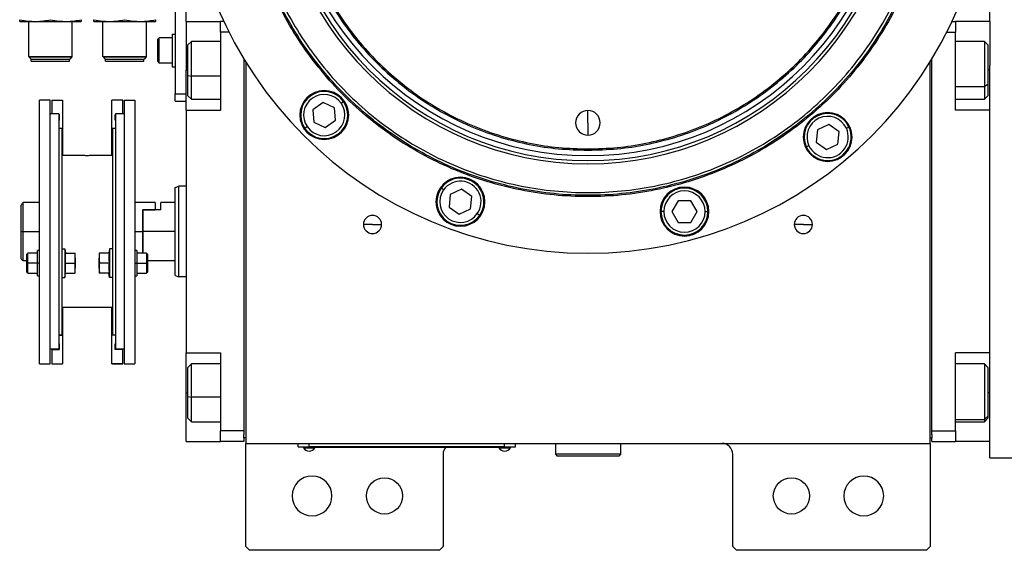
# Model space of a CAD drawing. Units: millimetres. Extents: x 229 to 2478, y 256 to 1634.
# Drawn here: x 786 to 1058, y 1228 to 1374 of the extents above; entities that cross this region are included whole.
import ezdxf

# ---------------------------------------------------------------- set-up
doc = ezdxf.new("R2010")
doc.units = ezdxf.units.MM

msp = doc.modelspace()

# ---------------------------------------------------------------- linework, layer by layer
at = {"color": 7, "linetype": 'Continuous', "lineweight": 25}
for p, q in [((829.3, 1379.01), (829.3, 1354.01)), ((832.3, 1374.01), (832.3, 1380.01)), ((1054.3, 1374.01), (1054.3, 1378.51)), ((786.35, 1374.01), (790.6, 1374.01)), ((788.85, 1364.31), (788.85, 1374.01)), ((790.6, 1374.01), (799.1, 1374.01)), ((799.1, 1374.01), (803.35, 1374.01)), ((800.85, 1364.31), (800.85, 1374.01)), ((806.85, 1374.01), (811.1, 1374.01)), ((809.35, 1364.31), (809.35, 1374.01)), ((811.1, 1374.01), (819.6, 1374.01)), ((819.6, 1374.01), (823.85, 1374.01)), ((821.35, 1364.31), (821.35, 1374.01)), ((832.3, 1374.01), (841.8, 1374.01)), ((832.3, 1374.01), (832.3, 1360.51)), ((842.75, 1374.01), (841.8, 1374.01)), ((841.8, 1371.01), (841.8, 1374.01)), ((1043.86, 1374.01), (1044.8, 1374.01)), ((1044.8, 1374.01), (1044.8, 1371.01)), ((1054.3, 1374.01), (1044.8, 1374.01)), ((1054.3, 1374.01), (1054.3, 1361.83)), ((844.2, 1371.01), (841.8, 1371.01)), ((841.8, 1371.01), (841.8, 1349.51)), ((1042.41, 1371.01), (1044.8, 1371.01)), ((1044.8, 1349.51), (1044.8, 1371.01)), ((824.5, 1369.11), (824.9, 1369.51)), ((824.5, 1362.91), (824.5, 1369.11)), ((828.5, 1369.51), (824.9, 1369.51)), ((828.5, 1370.51), (828.5, 1361.51)), ((828.5, 1370.51), (829.3, 1370.51)), ((833.8, 1368.51), (832.8, 1367.51)), ((841.8, 1368.51), (833.8, 1368.51)), ((1052.8, 1368.51), (1044.8, 1368.51)), ((1053.8, 1367.51), (1052.8, 1368.51)), ((832.8, 1359.1), (832.8, 1367.51)), ((1053.8, 1367.51), (1053.8, 1356.58)), ((788.85, 1364.31), (800.85, 1364.31)), ((788.85, 1364.31), (788.9, 1364.26)), ((800.8, 1364.26), (788.9, 1364.26)), ((788.9, 1364.21), (788.9, 1364.26)), ((788.9, 1364.21), (800.8, 1364.21)), ((788.9, 1364.21), (789.5, 1363.61)), ((789.5, 1363.61), (800.2, 1363.61)), ((789.55, 1363.01), (789.55, 1363.61)), ((789.55, 1363.01), (800.15, 1363.01)), ((800.15, 1363.01), (800.15, 1363.61)), ((800.8, 1364.21), (800.2, 1363.61)), ((800.85, 1364.31), (800.8, 1364.26)), ((800.8, 1364.21), (800.8, 1364.26)), ((809.35, 1364.31), (821.35, 1364.31)), ((809.35, 1364.31), (809.4, 1364.26)), ((821.3, 1364.26), (809.4, 1364.26)), ((809.4, 1364.21), (809.4, 1364.26)), ((809.4, 1364.21), (821.3, 1364.21)), ((809.4, 1364.21), (810, 1363.61)), ((810, 1363.61), (820.7, 1363.61)), ((810.05, 1363.01), (810.05, 1363.61)), ((810.05, 1363.01), (820.65, 1363.01)), ((820.65, 1363.01), (820.65, 1363.61)), ((821.3, 1364.21), (820.7, 1363.61)), ((821.35, 1364.31), (821.3, 1364.26)), ((821.3, 1364.21), (821.3, 1364.26)), ((824.5, 1362.91), (824.9, 1362.51)), ((828.5, 1362.51), (824.9, 1362.51)), ((848.3, 1363.6), (848.3, 1261.01)), ((848.8, 1362.78), (848.8, 1257.51)), ((1037.8, 1257.51), (1037.8, 1362.78)), ((1038.3, 1261.01), (1038.3, 1363.6)), ((828.5, 1361.51), (829.3, 1361.51)), ((832.3, 1349.51), (832.3, 1360.51)), ((1054.3, 1349.51), (1054.3, 1361.83)), ((832.8, 1359.1), (833.8, 1358.89)), ((832.8, 1353.51), (832.8, 1359.1)), ((1053.8, 1356.58), (1052.8, 1356.02)), ((1053.8, 1356.58), (1053.8, 1353.51)), ((794.8, 1352.25), (791.8, 1352.25)), ((791.8, 1279.51), (791.8, 1352.25)), ((794.8, 1279.51), (794.8, 1352.25)), ((795.2, 1352.25), (798.2, 1352.25)), ((795.2, 1352.25), (795.2, 1348.51)), ((798.2, 1352.25), (798.2, 1344.4)), ((814.8, 1352.25), (811.8, 1352.25)), ((811.8, 1344.4), (811.8, 1352.25)), ((814.8, 1348.51), (814.8, 1352.25)), ((815.2, 1352.25), (818.2, 1352.25)), ((815.2, 1352.25), (815.2, 1279.51)), ((818.2, 1352.25), (818.2, 1279.51)), ((829.3, 1354.01), (832.3, 1354.01)), ((829.3, 1352.01), (829.3, 1354.01)), ((829.3, 1352.01), (832.3, 1352.01)), ((832.8, 1353.51), (833.8, 1352.51)), ((833.8, 1352.51), (841.8, 1352.51)), ((870.17, 1351.63), (867.33, 1349.64)), ((873.31, 1350.16), (870.17, 1351.63)), ((875.14, 1351.44), (875.8, 1351.9)), ((1044.8, 1352.51), (1052.8, 1352.51)), ((1052.8, 1352.51), (1053.8, 1353.51)), ((832.3, 1349.51), (832.3, 1282.51)), ((832.3, 1349.51), (841.8, 1349.51)), ((867.33, 1349.64), (867.63, 1346.19)), ((873.61, 1346.71), (873.31, 1350.16)), ((943.3, 1346.01), (943.3, 1349.41)), ((1054.3, 1349.51), (1044.8, 1349.51)), ((1054.3, 1349.53), (1054.3, 1349.51)), ((1054.3, 1282.51), (1054.3, 1349.51)), ((797.2, 1348.51), (794.8, 1348.51)), ((797.2, 1348.51), (797.2, 1283.51)), ((797.2, 1348.35), (797.3, 1348.35)), ((797.2, 1346.75), (797.3, 1346.75)), ((797.3, 1348.35), (797.3, 1346.75)), ((812.8, 1348.35), (812.7, 1348.35)), ((812.7, 1346.75), (812.7, 1348.35)), ((812.8, 1346.75), (812.7, 1346.75)), ((815.2, 1348.51), (812.8, 1348.51)), ((812.8, 1348.51), (812.8, 1283.51)), ((867.63, 1346.19), (870.77, 1344.72)), ((870.77, 1344.72), (873.61, 1346.71)), ((797.2, 1344.51), (798, 1344.51)), ((798, 1344.51), (798, 1310.07)), ((798, 1344.4), (798.2, 1344.4)), ((798.2, 1344.4), (798.2, 1337.01)), ((812, 1344.4), (811.8, 1344.4)), ((811.8, 1337.01), (811.8, 1344.4)), ((812, 1344.51), (812, 1310.07)), ((812, 1344.51), (812.8, 1344.51)), ((865.8, 1344.9), (865.15, 1344.45)), ((943.3, 1346.01), (943.3, 1342.61)), ((1006.67, 1344.09), (1006.37, 1340.64)), ((1009.81, 1345.55), (1006.67, 1344.09)), ((1012.65, 1343.57), (1009.81, 1345.55)), ((1012.35, 1340.12), (1012.65, 1343.57)), ((1014.68, 1344.51), (1015.4, 1344.85)), ((943.3, 1338.82), (943.3, 1338.46)), ((1004.35, 1339.69), (1003.62, 1339.36)), ((1006.37, 1340.64), (1009.21, 1338.65)), ((1009.21, 1338.65), (1012.35, 1340.12)), ((803.35, 1337.01), (798, 1337.01)), ((812, 1337.01), (806.65, 1337.01)), ((829.3, 1328.14), (830.3, 1328.51)), ((832.3, 1328.51), (830.3, 1328.51)), ((903.41, 1327.49), (902.75, 1327.95)), ((908.38, 1327.67), (905.24, 1326.2)), ((911.22, 1325.68), (908.38, 1327.67)), ((905.24, 1326.2), (904.94, 1322.75)), ((910.91, 1322.23), (911.22, 1325.68)), ((968.23, 1324.52), (966.5, 1321.52)), ((971.69, 1324.52), (968.23, 1324.52)), ((973.43, 1321.52), (971.69, 1324.52)), ((786.8, 1316.01), (786.8, 1323.25)), ((791.8, 1324.01), (787.3, 1324.01)), ((787.3, 1316.01), (787.3, 1324.01)), ((823.8, 1324.01), (818.2, 1324.01)), ((820.3, 1322.01), (820.5, 1322.01)), ((820.3, 1322.01), (823.8, 1322.01)), ((820.3, 1322.01), (820.3, 1316.01)), ((820.5, 1316.01), (820.5, 1322.01)), ((825.3, 1322.01), (820.5, 1322.01)), ((823.8, 1324.01), (823.8, 1322.01)), ((829.3, 1324.01), (825.3, 1324.01)), ((825.3, 1322.01), (825.3, 1324.01)), ((904.94, 1322.75), (907.77, 1320.77)), ((907.77, 1320.77), (910.91, 1322.23)), ((912.75, 1320.95), (913.4, 1320.49)), ((964.26, 1321.52), (963.46, 1321.52)), ((966.5, 1321.52), (968.23, 1318.52)), ((971.69, 1318.52), (973.43, 1321.52)), ((975.66, 1321.52), (976.46, 1321.52)), ((883.8, 1317.95), (881.3, 1317.95)), ((883.8, 1317.95), (886.3, 1317.95)), ((968.23, 1318.52), (971.69, 1318.52)), ((1002.8, 1317.95), (1000.3, 1317.95)), ((1002.8, 1317.95), (1005.3, 1317.95)), ((786.8, 1316.01), (787.3, 1316.01)), ((786.8, 1308.51), (786.8, 1316.01)), ((787.3, 1308.01), (787.3, 1316.01)), ((820.3, 1316.01), (820.3, 1310.02)), ((829.3, 1316.01), (820.5, 1316.01)), ((820.5, 1310.02), (820.5, 1316.01)), ((798, 1311.27), (798.8, 1311.27)), ((798.8, 1311.27), (798.8, 1303.27)), ((798.8, 1311.27), (799.02, 1310.02)), ((811.2, 1311.27), (810.98, 1310.02)), ((811.2, 1311.27), (811.2, 1303.27)), ((812, 1311.27), (811.2, 1311.27)), ((786.8, 1308.51), (787.3, 1308.01)), ((788.6, 1310.02), (788.3, 1309.72)), ((788.3, 1307.27), (788.3, 1309.72)), ((791.3, 1310.02), (788.6, 1310.02)), ((791.8, 1310.77), (791.3, 1310.77)), ((791.3, 1307.27), (791.3, 1310.77)), ((798, 1310.07), (798, 1303.3)), ((798.95, 1310.02), (801.63, 1310.02)), ((801.7, 1308.64), (801.7, 1310.02)), ((801.7, 1308.64), (801.7, 1305.89)), ((808.3, 1310.02), (808.3, 1308.64)), ((808.3, 1305.89), (808.3, 1308.64)), ((811.06, 1310.02), (808.38, 1310.02)), ((812, 1310.07), (812, 1303.3)), ((818.7, 1310.77), (818.2, 1310.77)), ((818.7, 1310.77), (818.7, 1307.27)), ((821.4, 1310.02), (818.7, 1310.02)), ((821.7, 1309.72), (821.4, 1310.02)), ((821.7, 1309.72), (821.7, 1307.27)), ((787.3, 1308.01), (788.3, 1308.01)), ((788.3, 1307.27), (788.6, 1307.27)), ((788.3, 1304.82), (788.3, 1307.27)), ((791.3, 1307.27), (788.6, 1307.27)), ((791.8, 1307.27), (791.3, 1307.27)), ((791.3, 1303.77), (791.3, 1307.27)), ((798.95, 1307.27), (801.63, 1307.27)), ((801.7, 1304.52), (801.7, 1305.89)), ((808.3, 1305.89), (808.3, 1304.52)), ((811.06, 1307.27), (808.38, 1307.27)), ((818.2, 1307.27), (818.7, 1307.27)), ((818.7, 1307.27), (818.7, 1303.77)), ((818.7, 1307.27), (821.4, 1307.27)), ((821.7, 1307.27), (821.4, 1307.27)), ((821.7, 1308.01), (829.3, 1308.01)), ((821.7, 1307.27), (821.7, 1304.82)), ((788.3, 1304.82), (788.6, 1304.52)), ((788.6, 1304.52), (791.3, 1304.52)), ((791.3, 1303.77), (791.8, 1303.77)), ((798, 1303.3), (798, 1287.51)), ((798, 1303.27), (798.8, 1303.27)), ((798.8, 1303.27), (799.02, 1304.52)), ((798.95, 1304.52), (801.63, 1304.52)), ((811.06, 1304.52), (808.38, 1304.52)), ((811.2, 1303.27), (810.98, 1304.52)), ((812, 1303.27), (811.2, 1303.27)), ((812, 1303.3), (812, 1287.51)), ((818.2, 1303.77), (818.7, 1303.77)), ((818.7, 1304.52), (821.4, 1304.52)), ((821.4, 1304.52), (821.7, 1304.82)), ((829.3, 1303.87), (830.3, 1303.51)), ((832.3, 1303.51), (830.3, 1303.51)), ((812, 1295.01), (798, 1295.01)), ((798.2, 1295.01), (798.2, 1287.36)), ((811.8, 1287.36), (811.8, 1295.01)), ((797.2, 1287.51), (798, 1287.51)), ((797.2, 1287.36), (798.2, 1287.36)), ((798.2, 1287.36), (798.2, 1279.51)), ((812.8, 1287.36), (811.8, 1287.36)), ((811.8, 1279.51), (811.8, 1287.36)), ((812, 1287.51), (812.8, 1287.51)), ((797.2, 1285.01), (797.3, 1285.01)), ((797.2, 1285.01), (797.3, 1285.01)), ((797.3, 1285.01), (797.3, 1283.41)), ((812.7, 1285.01), (812.8, 1285.01)), ((812.8, 1285.01), (812.7, 1285.01)), ((812.7, 1283.41), (812.7, 1285.01)), ((797.2, 1283.51), (794.8, 1283.51)), ((795.2, 1283.41), (795.2, 1283.51)), ((795.2, 1283.41), (797.3, 1283.41)), ((795.2, 1283.41), (795.2, 1279.51)), ((814.8, 1283.41), (812.7, 1283.41)), ((815.2, 1283.51), (812.8, 1283.51)), ((814.8, 1283.51), (814.8, 1283.41)), ((814.8, 1279.51), (814.8, 1283.41)), ((832.3, 1282.51), (841.8, 1282.51)), ((832.3, 1271.51), (832.3, 1282.51)), ((841.8, 1282.51), (841.8, 1261.01)), ((1054.3, 1282.51), (1044.8, 1282.51)), ((1044.8, 1261.01), (1044.8, 1282.51)), ((1054.3, 1282.51), (1054.3, 1282.48)), ((1054.3, 1270.18), (1054.3, 1282.51)), ((791.8, 1279.51), (794.8, 1279.51)), ((795.2, 1279.51), (798.2, 1279.51)), ((795.2, 1279.51), (798.2, 1279.51)), ((795.2, 1279.51), (795.2, 1279.51)), ((798.2, 1279.51), (798.2, 1279.51)), ((811.8, 1279.51), (814.8, 1279.51)), ((814.8, 1279.51), (811.8, 1279.51)), ((811.8, 1279.51), (811.8, 1279.51)), ((814.8, 1279.51), (814.8, 1279.51)), ((815.2, 1279.51), (818.2, 1279.51)), ((833.8, 1279.51), (832.8, 1278.51)), ((832.8, 1270.42), (832.8, 1278.51)), ((841.8, 1279.51), (833.8, 1279.51)), ((1052.8, 1279.51), (1044.8, 1279.51)), ((1053.8, 1278.51), (1052.8, 1279.51)), ((1053.8, 1278.51), (1053.8, 1265.01)), ((832.3, 1258.01), (832.3, 1271.51)), ((832.8, 1270.42), (833.8, 1270.27)), ((832.8, 1264.51), (832.8, 1270.42)), ((1054.3, 1258.01), (1054.3, 1270.18)), ((1053.8, 1265.01), (1052.8, 1264.08)), ((1053.8, 1265.01), (1053.8, 1264.51)), ((832.8, 1264.51), (833.8, 1263.51)), ((833.8, 1263.51), (841.8, 1263.51)), ((1044.8, 1263.51), (1052.8, 1263.51)), ((1052.8, 1263.51), (1053.8, 1264.51)), ((848.3, 1261.01), (841.8, 1261.01)), ((841.8, 1258.01), (841.8, 1261.01)), ((848.3, 1261.01), (848.3, 1260.01)), ((848.3, 1259.01), (848.3, 1260.01)), ((1038.3, 1261.01), (1044.8, 1261.01)), ((1038.3, 1260.01), (1038.3, 1261.01)), ((1038.3, 1260.01), (1038.3, 1259.01)), ((1044.8, 1261.01), (1044.8, 1258.01)), ((832.3, 1258.01), (841.8, 1258.01)), ((848.3, 1258.01), (841.8, 1258.01)), ((848.3, 1259.01), (848.3, 1258.01)), ((848.8, 1259.01), (848.3, 1259.01)), ((848.8, 1257.51), (1037.8, 1257.51)), ((848.8, 1229.01), (848.8, 1257.51)), ((863.3, 1256.56), (863.3, 1257.51)), ((863.3, 1256.56), (866.3, 1256.56)), ((864.3, 1256.51), (864.3, 1256.56)), ((866.3, 1256.51), (864.3, 1256.51)), ((864.7, 1256.51), (864.7, 1256.28)), ((864.71, 1256.51), (864.71, 1256.28)), ((866.3, 1256.56), (866.3, 1257.51)), ((920.3, 1256.56), (866.3, 1256.56)), ((866.3, 1256.51), (866.3, 1256.56)), ((866.3, 1256.51), (920.3, 1256.51)), ((867.9, 1256.28), (867.9, 1256.51)), ((918.7, 1256.51), (918.7, 1256.28)), ((918.71, 1256.51), (918.71, 1256.28)), ((920.3, 1256.56), (920.3, 1257.51)), ((920.3, 1256.56), (923.3, 1256.56)), ((920.3, 1256.51), (920.3, 1256.56)), ((922.3, 1256.51), (920.3, 1256.51)), ((921.9, 1256.28), (921.9, 1256.51)), ((922.3, 1256.51), (922.3, 1256.56)), ((923.3, 1256.56), (923.3, 1257.51)), ((934.3, 1257.51), (934.3, 1254.51)), ((952.3, 1257.51), (952.3, 1254.51)), ((1037.8, 1259.01), (1038.3, 1259.01)), ((1037.8, 1257.51), (1037.8, 1229.01)), ((1038.3, 1258.01), (1038.3, 1259.01)), ((1038.3, 1258.01), (1044.8, 1258.01)), ((1054.3, 1258.01), (1044.8, 1258.01)), ((1054.3, 1253.51), (1054.3, 1258.01)), ((864.71, 1256.28), (864.7, 1256.28)), ((864.71, 1256.28), (867.9, 1256.28)), ((903.3, 1254.51), (903.3, 1229.01)), ((918.71, 1256.28), (918.7, 1256.28)), ((918.71, 1256.28), (921.9, 1256.28)), ((952.3, 1254.51), (934.3, 1254.51)), ((934.3, 1254.51), (934.8, 1254.01)), ((951.8, 1254.01), (934.8, 1254.01)), ((952.3, 1254.51), (951.8, 1254.01)), ((983.3, 1229.01), (983.3, 1254.51)), ((1054.3, 1253.51), (1062.3, 1253.51)), ((848.8, 1229.01), (849.8, 1228.01)), ((902.3, 1228.01), (849.8, 1228.01)), ((902.3, 1228.01), (903.3, 1229.01)), ((983.3, 1229.01), (984.3, 1228.01)), ((1036.8, 1228.01), (984.3, 1228.01)), ((1036.8, 1228.01), (1037.8, 1229.01))]:
    msp.add_line(p, q, dxfattribs=at)
at = {"color": 8, "linetype": 'Continuous', "lineweight": 25}
for p, q in [((832.3, 1360.51), (832.8, 1360.51)), ((1054.3, 1360.51), (1053.8, 1360.51)), ((841.8, 1358.89), (833.8, 1358.89)), ((1044.8, 1356.02), (1052.8, 1356.02)), ((787.3, 1316.01), (791.8, 1316.01)), ((818.2, 1316.01), (820.3, 1316.01)), ((832.3, 1271.51), (832.8, 1271.51)), ((841.8, 1270.27), (833.8, 1270.27)), ((1054.3, 1271.51), (1053.8, 1271.51)), ((1044.8, 1264.08), (1052.8, 1264.08))]:
    msp.add_line(p, q, dxfattribs=at)
at = {"color": 7, "linetype": 'Continuous', "lineweight": 25, "flags": 128}
for points in [[(824.9, 1362.51), (824.9, 1362.72), (824.9, 1363.33), (824.9, 1364.26), (824.9, 1365.4), (824.9, 1366.61), (824.9, 1367.76), (824.9, 1368.69), (824.9, 1369.3), (824.9, 1369.51)], [(833.8, 1358.89), (833.8, 1360.68), (833.8, 1362.45), (833.8, 1364.13), (833.8, 1365.63), (833.8, 1366.87), (833.8, 1367.79), (833.8, 1368.34), (833.8, 1368.51)], [(1052.8, 1368.51), (1052.8, 1368.42), (1052.8, 1367.96), (1052.8, 1367.13), (1052.8, 1365.97), (1052.8, 1364.53), (1052.8, 1362.89), (1052.8, 1361.13), (1052.8, 1359.34), (1052.8, 1357.61), (1052.8, 1356.02)], [(833.8, 1352.51), (833.8, 1352.51), (833.8, 1352.75), (833.8, 1353.37), (833.8, 1354.36), (833.8, 1355.65), (833.8, 1357.19), (833.8, 1358.89)], [(1052.8, 1356.02), (1052.8, 1354.66), (1052.8, 1353.59), (1052.8, 1352.87), (1052.8, 1352.53), (1052.8, 1352.51)], [(788.6, 1307.27), (788.6, 1308.32), (788.6, 1309.21), (788.6, 1309.81), (788.6, 1310.02)], [(821.4, 1310.02), (821.4, 1309.81), (821.4, 1309.21), (821.4, 1308.32), (821.4, 1307.27)], [(788.6, 1304.52), (788.6, 1304.73), (788.6, 1305.32), (788.6, 1306.22), (788.6, 1307.27)], [(821.4, 1307.27), (821.4, 1306.22), (821.4, 1305.32), (821.4, 1304.73), (821.4, 1304.52)], [(833.8, 1270.27), (833.8, 1272.06), (833.8, 1273.82), (833.8, 1275.47), (833.8, 1276.91), (833.8, 1278.09), (833.8, 1278.94), (833.8, 1279.41), (833.8, 1279.51)], [(1052.8, 1279.51), (1052.8, 1279.49), (1052.8, 1279.17), (1052.8, 1278.47), (1052.8, 1277.41), (1052.8, 1276.06), (1052.8, 1274.49), (1052.8, 1272.76), (1052.8, 1270.97), (1052.8, 1269.21), (1052.8, 1267.56), (1052.8, 1266.11), (1052.8, 1264.93), (1052.8, 1264.08)], [(833.8, 1263.51), (833.8, 1263.53), (833.8, 1263.85), (833.8, 1264.55), (833.8, 1265.61), (833.8, 1266.96), (833.8, 1268.54), (833.8, 1270.27)], [(1052.8, 1264.08), (1052.8, 1263.61), (1052.8, 1263.51)]]:
    msp.add_lwpolyline(points, dxfattribs=at)
at = {"color": 7, "linetype": 'Continuous', "lineweight": 25}
for centre in [(887.1, 1243.01), (999.5, 1243.01)]:
    msp.add_circle(centre, 5, dxfattribs=at)
for centre, radius, start, end in [((943.3, 1421.01), 111, 180, 0), ((943.3, 1421.01), 86.29, 180, 0), ((943.3, 1421.01), 85.44, 180, 0), ((943.3, 1421.01), 84.06, 180, 0), ((870.47, 1348.17), 6.75, 0, 180), ((870.47, 1348.17), 6.5, 35, 215), ((870.47, 1348.17), 5.7, 35, 215), ((870.47, 1348.17), 6.5, 215, 35), ((870.47, 1348.17), 5.7, 215, 35), ((943.3, 1346.01), 3.4, 90, 270), ((943.3, 1346.01), 3.4, 270, 90), ((870.47, 1348.17), 6.75, 180, 0), ((1009.51, 1342.1), 6.75, 0, 180), ((1009.51, 1342.1), 6.5, 25, 205), ((1009.51, 1342.1), 5.7, 25, 205), ((1009.51, 1342.1), 6.5, 205, 25), ((1009.51, 1342.1), 5.7, 205, 25), ((1009.51, 1342.1), 6.75, 180, 0), ((908.08, 1324.22), 6.75, 0, 180), ((908.08, 1324.22), 6.5, 325, 145), ((908.08, 1324.22), 5.7, 325, 145), ((908.08, 1324.22), 6.5, 145, 325), ((908.08, 1324.22), 5.7, 145, 325), ((969.96, 1321.52), 6.75, 0, 180), ((969.96, 1321.52), 6.5, 360, 180), ((969.96, 1321.52), 5.7, 0, 180), ((908.08, 1324.22), 6.75, 180, 0), ((883.8, 1317.95), 2.5, 0, 180), ((969.96, 1321.52), 6.75, 180, 0), ((969.96, 1321.52), 6.5, 180, 360), ((969.96, 1321.52), 5.7, 180, 360), ((1002.8, 1317.95), 2.5, 0, 180), ((883.8, 1317.95), 2.5, 180, 0), ((1002.8, 1317.95), 2.5, 180, 0), ((906.3, 1254.51), 3, 138.1897, 180), ((980.3, 1254.51), 3, 0, 90), ((866.3, 1257.31), 1.9, 212.6211, 269.9961), ((866.3, 1257.31), 1.9, 270.0039, 327.3789), ((920.3, 1257.31), 1.9, 212.6211, 269.9961), ((920.3, 1257.31), 1.9, 270.0039, 327.3789), ((867.1, 1243.01), 5.5, 0, 180), ((1019.5, 1243.01), 5.5, 0, 180), ((867.1, 1243.01), 5.5, 180, 0), ((1019.5, 1243.01), 5.5, 180, 0)]:
    msp.add_arc(centre, radius, start, end, dxfattribs=at)
for points in [[(943.3, 1503.56), (940.6, 1503.48), (935.2, 1503.33), (927.17, 1502.09), (919.3, 1500.13), (911.66, 1497.39), (904.33, 1493.93), (897.37, 1489.75), (890.85, 1484.92), (884.84, 1479.47), (879.39, 1473.46), (874.56, 1466.94), (870.38, 1459.98), (866.92, 1452.65), (864.18, 1445.01), (862.21, 1437.14), (861.02, 1429.11), (860.62, 1421.01), (861.02, 1412.9), (862.21, 1404.88), (864.18, 1397), (866.92, 1389.36), (870.38, 1382.03), (874.56, 1375.07), (879.39, 1368.55), (884.84, 1362.54), (890.85, 1357.09), (897.37, 1352.26), (904.33, 1348.09), (911.66, 1344.62), (919.3, 1341.88), (927.17, 1339.92), (935.2, 1338.69), (940.6, 1338.53), (943.3, 1338.46)], [(943.3, 1503.19), (940.61, 1503.12), (935.24, 1502.96), (927.24, 1501.73), (919.41, 1499.78), (911.8, 1497.06), (904.5, 1493.6), (897.57, 1489.45), (891.08, 1484.64), (885.1, 1479.21), (879.67, 1473.23), (874.86, 1466.74), (870.71, 1459.81), (867.25, 1452.51), (864.53, 1444.9), (862.57, 1437.07), (861.38, 1429.07), (860.99, 1421.01), (861.38, 1412.94), (862.57, 1404.95), (864.53, 1397.11), (867.25, 1389.5), (870.71, 1382.2), (874.86, 1375.27), (879.67, 1368.78), (885.1, 1362.8), (891.08, 1357.37), (897.57, 1352.56), (904.5, 1348.41), (911.8, 1344.95), (919.41, 1342.23), (927.24, 1340.28), (935.24, 1339.05), (940.61, 1338.9), (943.3, 1338.82)], [(943.3, 1338.46), (946.01, 1338.53), (951.41, 1338.69), (959.43, 1339.92), (967.31, 1341.88), (974.95, 1344.62), (982.28, 1348.09), (989.24, 1352.26), (995.76, 1357.09), (1001.77, 1362.54), (1007.22, 1368.55), (1012.05, 1375.07), (1016.22, 1382.03), (1019.69, 1389.36), (1022.43, 1397), (1024.4, 1404.88), (1025.59, 1412.9), (1025.99, 1421.01), (1025.59, 1429.11), (1024.4, 1437.14), (1022.43, 1445.01), (1019.69, 1452.65), (1016.22, 1459.98), (1012.05, 1466.94), (1007.22, 1473.46), (1001.77, 1479.47), (995.76, 1484.92), (989.24, 1489.75), (982.28, 1493.93), (974.95, 1497.39), (967.31, 1500.13), (959.43, 1502.09), (951.41, 1503.33), (946.01, 1503.48), (943.3, 1503.56)], [(943.3, 1338.82), (945.99, 1338.9), (951.37, 1339.05), (959.36, 1340.28), (967.2, 1342.23), (974.81, 1344.95), (982.11, 1348.41), (989.04, 1352.56), (995.53, 1357.37), (1001.51, 1362.8), (1006.94, 1368.78), (1011.75, 1375.27), (1015.9, 1382.2), (1019.36, 1389.5), (1022.08, 1397.11), (1024.04, 1404.95), (1025.23, 1412.94), (1025.62, 1421.01), (1025.23, 1429.07), (1024.04, 1437.07), (1022.08, 1444.9), (1019.36, 1452.51), (1015.9, 1459.81), (1011.75, 1466.74), (1006.94, 1473.23), (1001.51, 1479.21), (995.53, 1484.64), (989.04, 1489.45), (982.11, 1493.6), (974.81, 1497.06), (967.2, 1499.78), (959.36, 1501.73), (951.37, 1502.96), (945.99, 1503.12), (943.3, 1503.19)], [(1038.67, 1421.01), (1038.58, 1417.89), (1038.4, 1411.64), (1036.98, 1402.37), (1034.71, 1393.28), (1031.55, 1384.45), (1027.54, 1375.98), (1022.72, 1367.94), (1017.14, 1360.41), (1010.85, 1353.47), (1003.9, 1347.17), (996.37, 1341.59), (988.33, 1336.77), (979.86, 1332.76), (971.03, 1329.6), (961.94, 1327.32), (952.67, 1325.95), (943.3, 1325.49), (933.94, 1325.95), (924.67, 1327.32), (915.58, 1329.6), (906.75, 1332.76), (898.28, 1336.77), (890.24, 1341.59), (882.71, 1347.17), (875.76, 1353.47), (869.47, 1360.41), (863.88, 1367.94), (859.07, 1375.98), (855.06, 1384.45), (851.9, 1393.28), (849.63, 1402.37), (848.21, 1411.64), (848.03, 1417.89), (847.94, 1421.01)], [(1038.3, 1421.01), (1038.22, 1417.9), (1038.04, 1411.68), (1036.62, 1402.44), (1034.36, 1393.38), (1031.21, 1384.59), (1027.22, 1376.15), (1022.42, 1368.14), (1016.86, 1360.64), (1010.59, 1353.72), (1003.67, 1347.45), (996.17, 1341.89), (988.16, 1337.09), (979.72, 1333.1), (970.93, 1329.95), (961.87, 1327.68), (952.63, 1326.31), (943.3, 1325.85), (933.98, 1326.31), (924.74, 1327.68), (915.68, 1329.95), (906.89, 1333.1), (898.45, 1337.09), (890.44, 1341.89), (882.94, 1347.45), (876.02, 1353.72), (869.75, 1360.64), (864.19, 1368.14), (859.39, 1376.15), (855.4, 1384.59), (852.25, 1393.38), (849.99, 1402.44), (848.57, 1411.68), (848.39, 1417.9), (848.3, 1421.01)], [(849.05, 1421.01), (849.14, 1417.92), (849.32, 1411.75), (850.73, 1402.59), (852.97, 1393.6), (856.09, 1384.88), (860.05, 1376.51), (864.81, 1368.56), (870.33, 1361.12), (876.55, 1354.25), (883.42, 1348.03), (890.86, 1342.51), (898.8, 1337.75), (907.18, 1333.79), (915.9, 1330.67), (924.89, 1328.42), (934.05, 1327.06), (943.3, 1326.61), (952.56, 1327.06), (961.72, 1328.42), (970.71, 1330.67), (979.43, 1333.79), (987.8, 1337.75), (995.75, 1342.51), (1003.19, 1348.03), (1010.06, 1354.25), (1016.28, 1361.12), (1021.8, 1368.56), (1026.56, 1376.51), (1030.52, 1384.88), (1033.64, 1393.6), (1035.88, 1402.59), (1037.29, 1411.75), (1037.47, 1417.92), (1037.55, 1421.01)], [(829.3, 1303.87), (829.3, 1303.92), (829.3, 1304.01), (829.3, 1304.73), (829.3, 1305.85), (829.3, 1307.37), (829.3, 1309.22), (829.3, 1311.33), (829.3, 1313.62), (829.3, 1316.01), (829.3, 1318.39), (829.3, 1320.68), (829.3, 1322.79), (829.3, 1324.64), (829.3, 1326.16), (829.3, 1327.28), (829.3, 1328.01), (829.3, 1328.1), (829.3, 1328.14)], [(830.3, 1303.51), (830.3, 1303.55), (830.3, 1303.65), (830.3, 1304.39), (830.3, 1305.54), (830.3, 1307.11), (830.3, 1309.02), (830.3, 1311.19), (830.3, 1313.55), (830.3, 1316.01), (830.3, 1318.46), (830.3, 1320.82), (830.3, 1323), (830.3, 1324.9), (830.3, 1326.47), (830.3, 1327.62), (830.3, 1328.37), (830.3, 1328.46), (830.3, 1328.51)]]:
    msp.add_open_spline(points, degree=3, dxfattribs=at)
for points, knots in [([(786.35, 1374.48), (787.15, 1374.33), (788.56, 1374.07), (789.98, 1374.02), (790.6, 1374.01)], [0, 0, 0, 0, 0.564588, 1, 1, 1, 1]), ([(786.35, 1374.01), (786.35, 1374.04), (786.35, 1374.09), (786.35, 1374.36), (786.35, 1374.48)], [0, 0, 0, 0, 0.555658, 1, 1, 1, 1]), ([(790.6, 1374.01), (791.4, 1374.04), (792.82, 1374.09), (794.23, 1374.36), (794.85, 1374.48)], [0, 0, 0, 0, 0.555658, 1, 1, 1, 1]), ([(794.85, 1374.48), (795.65, 1374.33), (797.06, 1374.07), (798.48, 1374.02), (799.1, 1374.01)], [0, 0, 0, 0, 0.564588, 1, 1, 1, 1]), ([(799.1, 1374.01), (799.9, 1374.04), (801.32, 1374.09), (802.73, 1374.36), (803.35, 1374.48)], [0, 0, 0, 0, 0.555658, 1, 1, 1, 1]), ([(803.35, 1374.48), (803.35, 1374.33), (803.35, 1374.07), (803.35, 1374.02), (803.35, 1374.01)], [0, 0, 0, 0, 0.564588, 1, 1, 1, 1]), ([(806.85, 1374.48), (807.65, 1374.33), (809.06, 1374.07), (810.48, 1374.02), (811.1, 1374.01)], [0, 0, 0, 0, 0.564588, 1, 1, 1, 1]), ([(806.85, 1374.01), (806.85, 1374.04), (806.85, 1374.09), (806.85, 1374.36), (806.85, 1374.48)], [0, 0, 0, 0, 0.555658, 1, 1, 1, 1]), ([(811.1, 1374.01), (811.9, 1374.04), (813.32, 1374.09), (814.73, 1374.36), (815.35, 1374.48)], [0, 0, 0, 0, 0.555658, 1, 1, 1, 1]), ([(815.35, 1374.48), (816.15, 1374.33), (817.56, 1374.07), (818.98, 1374.02), (819.6, 1374.01)], [0, 0, 0, 0, 0.564588, 1, 1, 1, 1]), ([(819.6, 1374.01), (820.4, 1374.04), (821.82, 1374.09), (823.23, 1374.36), (823.85, 1374.48)], [0, 0, 0, 0, 0.555658, 1, 1, 1, 1]), ([(823.85, 1374.48), (823.85, 1374.33), (823.85, 1374.07), (823.85, 1374.02), (823.85, 1374.01)], [0, 0, 0, 0, 0.564588, 1, 1, 1, 1]), ([(805, 1336.94), (804.76, 1336.94), (804.28, 1336.95), (803.74, 1336.98), (803.41, 1337), (803.37, 1337), (803.35, 1337.01)], [0, 0, 0, 0, 0.279612, 0.559238, 0.779622, 1, 1, 1, 1]), ([(806.65, 1337.01), (806.62, 1337), (806.56, 1337), (806.12, 1336.97), (805.58, 1336.95), (805.19, 1336.94), (805, 1336.94)], [0, 0, 0, 0, 0.279612, 0.559238, 0.779622, 1, 1, 1, 1]), ([(786.8, 1323.25), (786.94, 1323.45), (787.14, 1323.76), (787.28, 1323.97), (787.3, 1324), (787.3, 1324.01)], [0, 0, 0, 0, 0.501648, 0.752955, 1, 1, 1, 1]), ([(798.95, 1307.27), (798.98, 1307.58), (799.02, 1308.09), (799.03, 1308.81), (799.01, 1309.42), (798.97, 1309.82), (798.95, 1310.02)], [0, 0, 0, 0, 0.339986, 0.559988, 0.779991, 1, 1, 1, 1]), ([(801.7, 1308.64), (801.7, 1308.9), (801.69, 1309.36), (801.65, 1309.82), (801.63, 1310.02)], [0, 0, 0, 0, 0.559982, 1, 1, 1, 1]), ([(801.63, 1310.02), (801.65, 1310.02), (801.7, 1310.02), (801.7, 1310.02), (801.7, 1310.02)], [0, 0, 0, 0, 0.559999, 1, 1, 1, 1]), ([(801.63, 1307.27), (801.65, 1307.53), (801.7, 1307.98), (801.7, 1308.44), (801.7, 1308.64)], [0, 0, 0, 0, 0.559999, 1, 1, 1, 1]), ([(808.38, 1310.02), (808.36, 1309.76), (808.31, 1309.31), (808.31, 1308.85), (808.3, 1308.64)], [0, 0, 0, 0, 0.5599986, 1, 1, 1, 1]), ([(808.3, 1310.02), (808.31, 1310.02), (808.32, 1310.02), (808.36, 1310.02), (808.38, 1310.02)], [0, 0, 0, 0, 0.559982, 1, 1, 1, 1]), ([(808.3, 1308.64), (808.31, 1308.39), (808.32, 1307.93), (808.36, 1307.47), (808.38, 1307.27)], [0, 0, 0, 0, 0.559982, 1, 1, 1, 1]), ([(811.06, 1310.02), (811.03, 1309.71), (810.99, 1309.2), (810.98, 1308.48), (811, 1307.87), (811.04, 1307.47), (811.06, 1307.27)], [0, 0, 0, 0, 0.339986, 0.559988, 0.779991, 1, 1, 1, 1]), ([(798.95, 1304.52), (798.98, 1304.83), (799.02, 1305.34), (799.03, 1306.06), (799.01, 1306.67), (798.97, 1307.07), (798.95, 1307.27)], [0, 0, 0, 0, 0.339986, 0.559988, 0.779991, 1, 1, 1, 1]), ([(801.7, 1305.89), (801.7, 1306.15), (801.69, 1306.61), (801.65, 1307.07), (801.63, 1307.27)], [0, 0, 0, 0, 0.559982, 1, 1, 1, 1]), ([(801.63, 1304.52), (801.65, 1304.78), (801.7, 1305.23), (801.7, 1305.69), (801.7, 1305.89)], [0, 0, 0, 0, 0.559999, 1, 1, 1, 1]), ([(808.38, 1307.27), (808.36, 1307.01), (808.31, 1306.56), (808.31, 1306.1), (808.3, 1305.89)], [0, 0, 0, 0, 0.559999, 1, 1, 1, 1]), ([(808.3, 1305.89), (808.31, 1305.64), (808.32, 1305.18), (808.36, 1304.72), (808.38, 1304.52)], [0, 0, 0, 0, 0.559982, 1, 1, 1, 1]), ([(811.06, 1307.27), (811.03, 1306.96), (810.99, 1306.45), (810.98, 1305.73), (811, 1305.12), (811.04, 1304.72), (811.06, 1304.52)], [0, 0, 0, 0, 0.339986, 0.559988, 0.779991, 1, 1, 1, 1]), ([(801.7, 1304.52), (801.7, 1304.52), (801.69, 1304.52), (801.65, 1304.52), (801.63, 1304.52)], [0, 0, 0, 0, 0.559982, 1, 1, 1, 1]), ([(808.38, 1304.52), (808.36, 1304.52), (808.31, 1304.52), (808.31, 1304.52), (808.3, 1304.52)], [0, 0, 0, 0, 0.559999, 1, 1, 1, 1])]:
    msp.add_open_spline(points, degree=3, knots=knots, dxfattribs=at)

doc.saveas('drawing.dxf')
